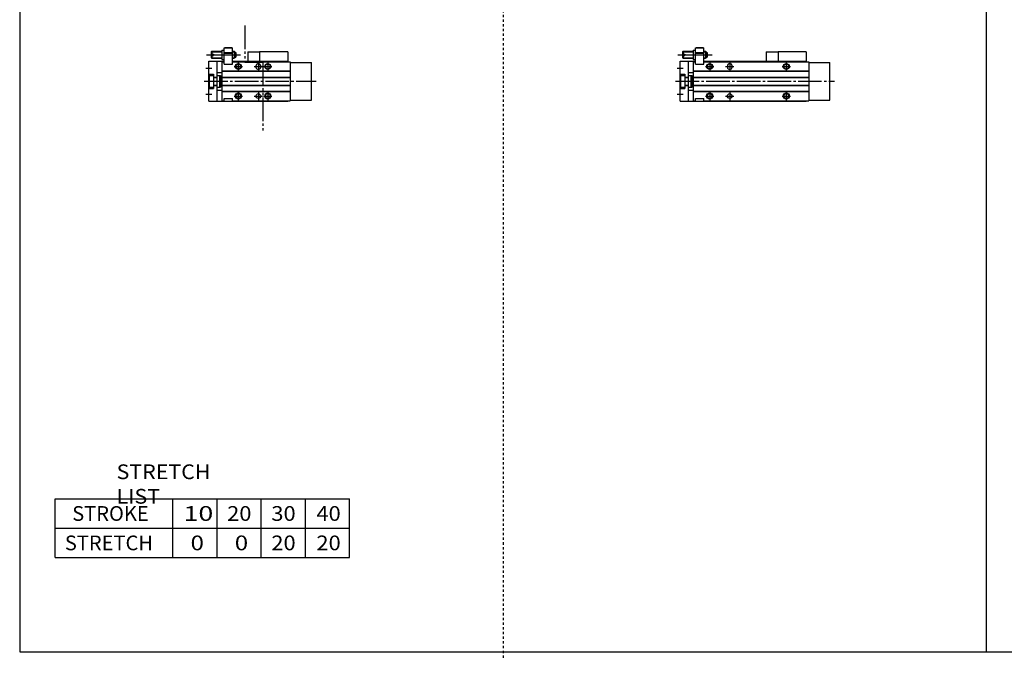
# Model space of a CAD drawing. Extents: x -820 to 820, y -583 to 586.
# Drawn here: x -820 to 15, y -580 to -38 of the extents above; entities that cross this region are included whole.
import ezdxf

# ---------------------------------------------------------------- set-up
doc = ezdxf.new("R2010")
doc.units = 0
doc.header["$MEASUREMENT"] = 0
for name, pattern in [('CENTER', [26, 20, -2, 2, -2]), ('DASHED', [4, 2, -2]), ('PHANTOM', [30, 20, -2, 2, -2, 2, -2])]:
    doc.linetypes.add(name, pattern=pattern)
doc.layers.get('0').update_dxf_attribs({"linetype": 'CONTINUOUS'})

# ---------------------------------------------------------------- blocks, each defined once
blk = doc.blocks.new('MGAK12-RSF-12')
at = {"color": 7, "linetype": 'Continuous'}
for p, q in [((2, 25), (2.5, 25.5)), ((2.5, 25.5), (11, 25.5)), ((2.5, 25.5), (2.5, 23.1)), ((11, 26.45), (11, 18.55)), ((11, 26.45), (13, 26.45)), ((13, 28.5), (20, 28.5)), ((13, 14.5), (13, 28.5)), ((13, 28), (13.52, 28.3)), ((20, 28), (13, 28)), ((19.48, 28.3), (13.52, 28.3)), ((20, 28), (19.48, 28.3)), ((20, 14.5), (20, 28.5)), ((20, 25.5), (21.5, 25.5)), ((21.5, 25.5), (21.5, 19.5)), ((21.5, 25.5), (22, 25)), ((0, -17), (0, 17)), ((0, 17), (13, 17)), ((2, 25), (2, 23.1)), ((2, 23.1), (4, 23.1)), ((2, 21.9), (2, 20)), ((2, 21.9), (4, 21.9)), ((2, 20), (2.5, 19.5)), ((2.5, 21.9), (2.5, 19.5)), ((2.5, 19.5), (11, 19.5)), ((4, 23.1), (4, 21.9)), ((7, -17), (7, 17)), ((11, 18.55), (13, 18.55)), ((11.35, 22.5), (12.65, 22.5)), ((13, 24.3), (20, 24.3)), ((13, 23.8), (20, 23.8)), ((20, 19.5), (21.5, 19.5)), ((20, 17), (107, 17)), ((22, 20), (21.5, 19.5)), ((22, 25), (22, 20)), ((22, 24.5), (23, 24.5)), ((22, 20.5), (23, 20.5)), ((23, 24.5), (23, 20.5)), ((83, 25), (83, 17)), ((107, 25), (83, 25)), ((107, 25), (107, 17)), ((107, 16.5), (107, 17)), ((11, 16.5), (11, -16.5)), ((11, 16.5), (13, 16.5)), ((11, 8.8), (109, 8.8)), ((11, 8.5), (109, 8.5)), ((13, 14.5), (20, 14.5)), ((20, 16.5), (109, 16.5)), ((40, 13), (40, 12)), ((44, 13), (44, 12)), ((109, 16.5), (109, -16.5)), ((109, 16), (127, 16)), ((127, -16), (127, 16)), ((0, 6.1), (4, 6.1)), ((0.5, -5), (0.5, 5)), ((0.5, 5), (4, 5)), ((4, 6.1), (4, -6.1)), ((4, 3.6), (7, 3.6)), ((4, 3.3), (7, 3.3)), ((7, 7.5), (11, 7.5)), ((7, 5), (9, 5)), ((9, 5), (9, -5)), ((9, 4.9), (10, 4.9)), ((10, 4.9), (10, -4.9)), ((10.5, 2), (10, 2.5)), ((10.5, 2), (11, 2)), ((11, 3.5), (109, 3.5)), ((11, 3.2), (109, 3.2)), ((0, -6.1), (4, -6.1)), ((0.5, -5), (4, -5)), ((4, -3.3), (7, -3.3)), ((4, -3.6), (7, -3.6)), ((7, -5), (9, -5)), ((7, -7.5), (11, -7.5)), ((9, -4.9), (10, -4.9)), ((10.5, -2), (10, -2.5)), ((10.5, -2), (11, -2)), ((11, -3.2), (109, -3.2)), ((11, -3.5), (109, -3.5)), ((11, -8.5), (109, -8.5)), ((11, -8.8), (109, -8.8)), ((11, -16.5), (13, -16.5)), ((13, -14.5), (20, -14.5)), ((13, -16.5), (13, -14.5)), ((20, -16.5), (20, -14.5)), ((20, -16.5), (109, -16.5)), ((107, -17), (107, -16.5)), ((109, -16), (127, -16)), ((0, -17), (107, -17))]:
    blk.add_line(p, q, dxfattribs=at)
at = {"color": 2, "linetype": 'Continuous'}
for p, q in [((2.1, 25.1), (11, 25.1)), ((20, 25.1), (21.9, 25.1)), ((-2, 22.5), (27, 22.5)), ((2.1, 19.9), (11, 19.9)), ((20, 19.9), (21.9, 19.9)), ((-2.5, 11), (2.5, 11)), ((21.5, 12.5), (28.5, 12.5)), ((25, 16), (25, 9)), ((38.5, 12.5), (45.5, 12.5)), ((42, 16), (42, 9)), ((86.5, 12.5), (93.5, 12.5)), ((90, 16), (90, 9)), ((10, 2.2), (10.19, 2.31)), ((10, -2.2), (10.19, -2.31)), ((-2.5, -11), (2.5, -11)), ((21.5, -12.5), (28.5, -12.5)), ((25, -9), (25, -16)), ((38.5, -12.5), (45.5, -12.5)), ((42, -9), (42, -16)), ((86.5, -12.5), (93.5, -12.5)), ((90, -9), (90, -16))]:
    blk.add_line(p, q, dxfattribs=at)
at = {"color": 2, "linetype": 'PHANTOM'}
for q in [(73, 17), (83, 25)]:
    blk.add_line((73, 25), q, dxfattribs=at)
at = {"color": 2, "linetype": 'CENTER'}
blk.add_line((-4, 0), (131, 0), dxfattribs=at)
at = {"color": 2, "linetype": 'Continuous'}
for centre in [(25, 12.5), (90, 12.5), (25, -12.5), (90, -12.5)]:
    blk.add_circle(centre, 2.5, dxfattribs=at)
at = {"color": 7, "linetype": 'Continuous'}
for centre, radius in [((25, 12.5), 2.1), ((90, 12.5), 2.1), ((25, -12.5), 2.1), ((42, -12.5), 2), ((90, -12.5), 2.1)]:
    blk.add_circle(centre, radius, dxfattribs=at)
for centre, radius, start, end in [((16.7, 24.47), 5.7, 159.74384, 200.25616), ((7.3, 24.47), 5.7, 339.74384, 20.25616), ((16.7, 20.53), 5.7, 159.74384, 200.25616), ((7.3, 20.53), 5.7, 339.74384, 20.25616), ((42, 13), 2, 0, 180), ((42, 12), 2, 180, 0)]:
    blk.add_arc(centre, radius, start, end, dxfattribs=at)
blk = doc.blocks.new('MGAK12-RSF-6')
at = {"color": 3, "linetype": 'PHANTOM'}
for p, q in [((30.62, 47.3), (30.62, 16.27)), ((30.65, 16.27), (45.77, 16.27)), ((45.74, 16.27), (45.74, -43.3))]:
    blk.add_line(p, q, dxfattribs=at)
at = {"color": 7, "linetype": 'Continuous'}
for p, q in [((2, 25), (2.5, 25.5)), ((2.5, 25.5), (11, 25.5)), ((2.5, 25.5), (2.5, 23.1)), ((11, 26.45), (11, 18.55)), ((11, 26.45), (13, 26.45)), ((13, 28.5), (20, 28.5)), ((13, 14.5), (13, 28.5)), ((13, 28), (13.52, 28.3)), ((20, 28), (13, 28)), ((19.48, 28.3), (13.52, 28.3)), ((20, 28), (19.48, 28.3)), ((20, 14.5), (20, 28.5)), ((20, 25.5), (21.5, 25.5)), ((22, 25), (21.5, 25.5)), ((21.5, 25.5), (21.5, 19.5)), ((0, 17), (13, 17)), ((0, -17), (0, 17)), ((2, 25), (2, 23.1)), ((2, 23.1), (4, 23.1)), ((2, 21.9), (4, 21.9)), ((2, 21.9), (2, 20)), ((2, 20), (2.5, 19.5)), ((2.5, 21.9), (2.5, 19.5)), ((2.5, 19.5), (11, 19.5)), ((4, 23.1), (4, 21.9)), ((7, -17), (7, 17)), ((11, 18.55), (13, 18.55)), ((11.35, 22.5), (12.65, 22.5)), ((13, 24.3), (20, 24.3)), ((13, 23.8), (20, 23.8)), ((20, 19.5), (21.5, 19.5)), ((20, 17), (67, 17)), ((22, 20), (21.5, 19.5)), ((22, 25), (22, 20)), ((22, 24.5), (23, 24.5)), ((22, 20.5), (23, 20.5)), ((23, 24.5), (23, 20.5)), ((43, 25), (43, 17)), ((67, 25), (43, 25)), ((67, 25), (67, 17)), ((67, 16.5), (67, 17)), ((11, 16.5), (13, 16.5)), ((11, 16.5), (11, -16.5)), ((11, 8.8), (69, 8.8)), ((11, 8.5), (69, 8.5)), ((13, 14.5), (20, 14.5)), ((20, 16.5), (69, 16.5)), ((40, 13), (40, 12)), ((44, 13), (44, 12)), ((69, 16.5), (69, -16.5)), ((69, 16), (87, 16)), ((87, -16), (87, 16)), ((0, 6.1), (4, 6.1)), ((0.5, 5), (4, 5)), ((0.5, -5), (0.5, 5)), ((4, 6.1), (4, -6.1)), ((4, 3.6), (7, 3.6)), ((4, 3.3), (7, 3.3)), ((7, 7.5), (11, 7.5)), ((7, 5), (9, 5)), ((9, 5), (9, -5)), ((9, 4.9), (10, 4.9)), ((10, 4.9), (10, -4.9)), ((10.5, 2), (10, 2.5)), ((10.5, 2), (11, 2)), ((11, 3.5), (69, 3.5)), ((11, 3.2), (69, 3.2)), ((0, -6.1), (4, -6.1)), ((0.5, -5), (4, -5)), ((4, -3.3), (7, -3.3)), ((4, -3.6), (7, -3.6)), ((7, -5), (9, -5)), ((7, -7.5), (11, -7.5)), ((9, -4.9), (10, -4.9)), ((10.5, -2), (10, -2.5)), ((10.5, -2), (11, -2)), ((11, -3.2), (69, -3.2)), ((11, -3.5), (69, -3.5)), ((11, -8.5), (69, -8.5)), ((11, -8.8), (69, -8.8)), ((11, -16.5), (13, -16.5)), ((13, -16.5), (13, -14.5)), ((13, -14.5), (20, -14.5)), ((20, -16.5), (20, -14.5)), ((20, -16.5), (69, -16.5)), ((67, -17), (67, -16.5)), ((69, -16), (87, -16)), ((0, -17), (67, -17))]:
    blk.add_line(p, q, dxfattribs=at)
at = {"color": 2, "linetype": 'Continuous'}
for p, q in [((2.1, 25.1), (11, 25.1)), ((20, 25.1), (21.9, 25.1)), ((-2, 22.5), (27, 22.5)), ((2.1, 19.9), (11, 19.9)), ((20, 19.9), (21.9, 19.9)), ((-2.5, 11), (2.5, 11)), ((21.5, 12.5), (28.5, 12.5)), ((25, 16), (25, 9)), ((38.5, 12.5), (45.5, 12.5)), ((42, 16), (42, 9)), ((46.5, 12.5), (53.5, 12.5)), ((50, 16), (50, 9)), ((10, 2.2), (10.19, 2.31)), ((10, -2.2), (10.19, -2.31)), ((-2.5, -11), (2.5, -11)), ((21.5, -12.5), (28.5, -12.5)), ((25, -9), (25, -16)), ((38.5, -12.5), (45.5, -12.5)), ((42, -9), (42, -16)), ((46.5, -12.5), (53.5, -12.5)), ((50, -9), (50, -16))]:
    blk.add_line(p, q, dxfattribs=at)
at = {"color": 2, "linetype": 'PHANTOM'}
for q in [(33, 17), (43, 25)]:
    blk.add_line((33, 25), q, dxfattribs=at)
at = {"color": 2, "linetype": 'CENTER'}
blk.add_line((-4, 0), (91, 0), dxfattribs=at)
at = {"color": 2, "linetype": 'Continuous'}
for centre in [(25, 12.5), (50, 12.5), (25, -12.5), (50, -12.5)]:
    blk.add_circle(centre, 2.5, dxfattribs=at)
at = {"color": 7, "linetype": 'Continuous'}
for centre, radius in [((25, 12.5), 2.1), ((50, 12.5), 2.1), ((25, -12.5), 2.1), ((42, -12.5), 2), ((50, -12.5), 2.1)]:
    blk.add_circle(centre, radius, dxfattribs=at)
for centre, radius, start, end in [((16.7, 24.47), 5.7, 159.74384, 200.25616), ((7.3, 24.47), 5.7, 339.74384, 20.25616), ((16.7, 20.53), 5.7, 159.74384, 200.25616), ((7.3, 20.53), 5.7, 339.74384, 20.25616), ((42, 13), 2, 0, 180), ((42, 12), 2, 180, 0)]:
    blk.add_arc(centre, radius, start, end, dxfattribs=at)

msp = doc.modelspace()

# ---------------------------------------------------------------- linework, layer by layer
at = {"color": 7, "linetype": 'Continuous'}
for p, q in [((-820.5, 574.5), (-820.5, -574.5)), ((0, -574.5), (0, 574.5)), ((-790.5, -494.5), (-790.5, -444.5)), ((-790.5, -444.5), (-540.5, -444.5)), ((-690.5, -494.5), (-690.5, -444.5)), ((-653, -494.5), (-653, -444.5)), ((-615.5, -494.5), (-615.5, -444.5)), ((-578, -494.5), (-578, -444.5)), ((-540.5, -494.5), (-540.5, -444.5)), ((-790.5, -469.5), (-540.5, -469.5)), ((-790.5, -494.5), (-540.5, -494.5)), ((-820.5, -574.5), (820.5, -574.5))]:
    msp.add_line(p, q, dxfattribs=at)
at = {"color": 2, "linetype": 'DASHED'}
msp.add_line((-410.25, 574.5), (-410.25, -580), dxfattribs=at)

# ---------------------------------------------------------------- block references
at = {"linetype": 'ByBlock'}
for name, p in [('MGAK12-RSF-6', (-660, -90)), ('MGAK12-RSF-12', (-260, -90))]:
    msp.add_blockref(name, p, dxfattribs=at)

# ---------------------------------------------------------------- texts
at = {"color": 7, "linetype": 'Continuous', "char_height": 12.5, "attachment_point": 4}
for s, insert in [('\\W1.065;\\A1;STRETCH LIST', (-738.28, -432)), ('\\A1;STROKE', (-775.92, -457)), ('\\W1.333;\\A1;10', (-681.47, -457)), ('\\W1.091;\\A1;20', (-644.48, -457)), ('\\W1.091;\\A1;30', (-606.98, -457)), ('\\W1.091;\\A1;40', (-568.73, -457)), ('\\A1;STRETCH', (-782.17, -482)), ('\\W1.200;\\A1;0', (-675.5, -482)), ('\\W1.200;\\A1;0', (-638, -482)), ('\\W1.091;\\A1;20', (-606.98, -482)), ('\\W1.091;\\A1;20', (-568.73, -482))]:
    msp.add_mtext(s, dxfattribs=dict(at, insert=insert))

doc.saveas('drawing.dxf')
